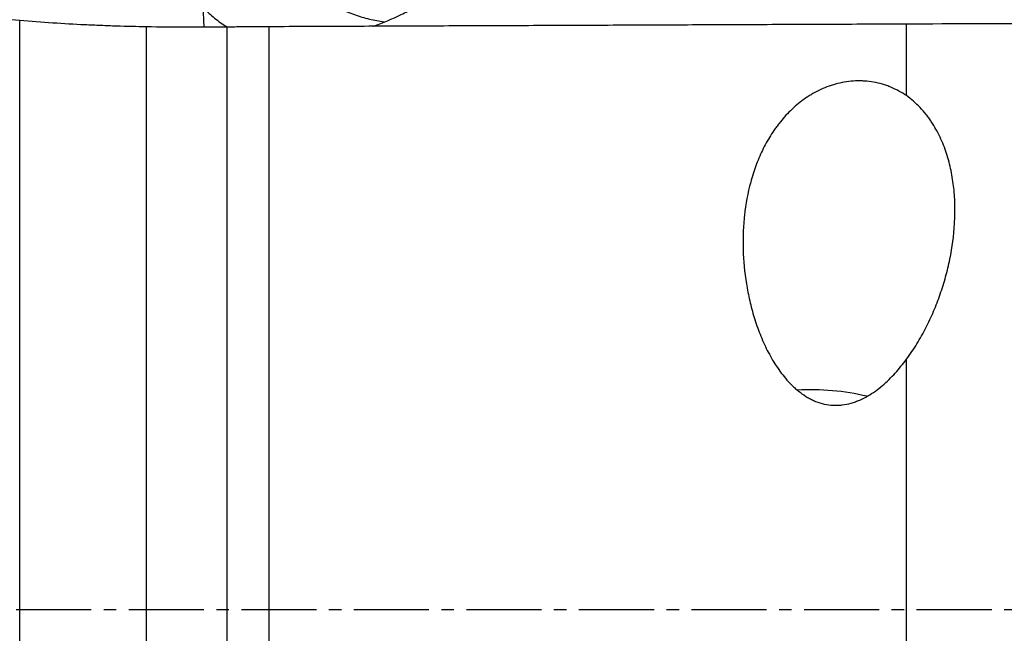
# Model space of a CAD drawing. Units: millimetres. Extents: x 227 to 421, y 213 to 302.
# Drawn here: x 394 to 403, y 243 to 250 of the extents above; entities that cross this region are included whole.
import ezdxf

# ---------------------------------------------------------------- set-up
doc = ezdxf.new("R2010")
doc.units = ezdxf.units.MM
doc.linetypes.add('CENTER2', pattern=[1.125, 0.75, -0.125, 0.125, -0.125])
doc.layers.add('1', color=4, linetype='Continuous')
doc.layers.add('4', color=2, linetype='CENTER2')

msp = doc.modelspace()

# ---------------------------------------------------------------- linework, layer by layer
at = {"layer": '1'}
for p, q in [((393.5781, 240.467), (393.5781, 249.6193)), ((394.846, 240.25), (394.846, 249.5567)), ((395.6507, 240.0946), (395.6507, 249.5545)), ((396.0733, 240.0223), (396.0733, 249.5581)), ((402.4417, 248.8668), (402.4417, 249.5844)), ((402.4417, 241.8005), (402.4417, 246.233))]:
    msp.add_line(p, q, dxfattribs=at)
for centre, major_axis, ratio, start_param, end_param in [((395.4722, 250.6498), (0.0035, -1.5), 0.054257, 5.353902, 5.535428), ((401.6813, 245.6322), (0.8465, -0.0775), 0.337489, 1.155322, 2.000508)]:
    msp.add_ellipse(centre, major_axis=major_axis, ratio=ratio, start_param=start_param, end_param=end_param, dxfattribs=at)
for points, knots in [([(388.3604, 250.5578), (388.783, 250.4393), (389.2088, 250.3306), (390.0666, 250.1332), (390.4986, 250.0444), (391.3685, 249.8874), (391.8064, 249.8191), (392.6879, 249.7033), (393.1316, 249.656), (393.5781, 249.6193)], [0, 0, 0, 0, 0.25, 0.25, 0.5, 0.5, 0.75, 0.75, 1, 1, 1, 1]), ([(396.4742, 249.9123), (396.4841, 249.9054), (396.4939, 249.8986), (396.5475, 249.8622), (396.592, 249.8342), (396.6831, 249.7818), (396.7297, 249.7574), (396.8015, 249.7241), (396.8258, 249.7135), (396.8746, 249.6936), (396.8992, 249.6842), (396.9733, 249.6582), (397.0234, 249.6434), (397.1224, 249.6197), (397.1713, 249.6105), (397.2208, 249.6035)], [0, 0, 0, 0, 0.043947, 0.043947, 0.237118, 0.237118, 0.43029, 0.43029, 0.526876, 0.526876, 0.623461, 0.623461, 0.816633, 0.816633, 1, 1, 1, 1]), ([(397.1113, 249.5587), (397.1133, 249.5594), (397.1153, 249.5602), (397.2103, 249.5948), (397.3014, 249.6332), (397.4355, 249.6985), (397.4796, 249.7215), (397.5666, 249.7701), (397.6094, 249.7956), (397.6516, 249.8226)], [0, 0, 0, 0, 0.010635, 0.010635, 0.505318, 0.505318, 0.752659, 0.752659, 1, 1, 1, 1]), ([(395.4091, 249.752), (395.4421, 249.7166), (395.4766, 249.6836), (395.5491, 249.6222), (395.5871, 249.5938), (395.6352, 249.5628), (395.6432, 249.5578), (395.6512, 249.553)], [0, 0, 0, 0, 0.45584, 0.45584, 0.91168, 0.91168, 1, 1, 1, 1]), ([(393.5781, 249.6193), (393.6896, 249.6102), (393.7996, 249.6021), (394.017, 249.588), (394.1243, 249.5819), (394.2833, 249.5742), (394.336, 249.5719), (394.4407, 249.5677), (394.4927, 249.5658), (394.6475, 249.5608), (394.7481, 249.5584), (394.846, 249.5567)], [0, 0, 0, 0, 0.25, 0.25, 0.5, 0.5, 0.625, 0.625, 0.75, 0.75, 1, 1, 1, 1]), ([(395.6507, 249.5545), (395.7009, 249.5551), (395.7526, 249.5556), (395.8592, 249.5566), (395.914, 249.557), (395.9705, 249.5575)], [0, 0, 0, 0, 0.5, 0.5, 1, 1, 1, 1]), ([(402.4417, 248.8668), (402.3931, 248.9), (402.3414, 248.928), (402.2729, 248.9563), (402.2589, 248.9616), (402.2307, 248.9716), (402.2163, 248.9762), (402.1728, 248.9889), (402.1143, 249.0025), (402.0546, 249.0098), (402.0095, 249.0128), (401.9944, 249.0134), (401.9641, 249.0139), (401.9488, 249.0137), (401.8727, 249.0107), (401.8131, 249.0019), (401.7403, 248.9838), (401.7258, 248.9798), (401.6969, 248.9711), (401.6826, 248.9664), (401.6402, 248.9514), (401.5851, 248.9288), (401.5327, 248.9017), (401.4944, 248.8798), (401.4818, 248.8722), (401.4569, 248.8565), (401.4446, 248.8483), (401.3843, 248.8068), (401.3396, 248.7703), (401.2564, 248.6918), (401.2177, 248.6498), (401.1728, 248.5942), (401.164, 248.5829), (401.1468, 248.5601), (401.1215, 248.5257), (401.0981, 248.4904), (401.0534, 248.4187), (401.0264, 248.3695), (400.9776, 248.2686), (400.9558, 248.2169), (400.9265, 248.1374), (400.9173, 248.1106), (400.9002, 248.0567), (400.8923, 248.0296), (400.8555, 247.8937), (400.8353, 247.7832), (400.8169, 247.6151), (400.8127, 247.5587), (400.8094, 247.4735), (400.8088, 247.445), (400.8085, 247.3877), (400.8088, 247.359), (400.813, 247.2152), (400.8238, 247.1009), (400.8513, 246.9307), (400.8623, 246.8741), (400.8883, 246.7614), (400.9033, 246.7053), (400.9291, 246.6214), (400.9382, 246.5936), (400.9576, 246.5379), (400.9679, 246.5103), (401.0005, 246.4281), (401.0244, 246.3743), (401.0644, 246.2952), (401.0784, 246.2692), (401.108, 246.2177), (401.1235, 246.1922), (401.1725, 246.1174), (401.208, 246.0698), (401.267, 246.003), (401.2876, 245.9815), (401.3202, 245.9506), (401.3314, 245.9406), (401.3543, 245.9209), (401.3661, 245.9114), (401.402, 245.884), (401.4269, 245.8672), (401.4658, 245.8446), (401.4791, 245.8374), (401.5062, 245.8241), (401.5201, 245.8179), (401.5906, 245.7896), (401.6491, 245.7763), (401.7249, 245.7725), (401.7402, 245.7724), (401.7706, 245.7736), (401.7857, 245.7748), (401.8307, 245.7802), (401.8603, 245.7862), (401.9041, 245.7985), (401.9187, 245.8032), (401.9472, 245.8135), (401.9612, 245.8191), (402.0026, 245.837), (402.0293, 245.8507), (402.0813, 245.8808), (402.1065, 245.8972), (402.1557, 245.9324), (402.1793, 245.951), (402.2475, 246.009), (402.2897, 246.0507), (402.3692, 246.1387), (402.4065, 246.1849), (402.4417, 246.233)], [0, 0, 0, 0, 0.03125, 0.03125, 0.039063, 0.039063, 0.046875, 0.046875, 0.0625, 0.078125, 0.078125, 0.085938, 0.085938, 0.09375, 0.09375, 0.125, 0.125, 0.132813, 0.132813, 0.140625, 0.140625, 0.15625, 0.171875, 0.171875, 0.179688, 0.179688, 0.1875, 0.1875, 0.21875, 0.21875, 0.25, 0.25, 0.257813, 0.257813, 0.265625, 0.28125, 0.28125, 0.3125, 0.3125, 0.34375, 0.34375, 0.359375, 0.359375, 0.375, 0.375, 0.4375, 0.4375, 0.46875, 0.46875, 0.484375, 0.484375, 0.5, 0.5, 0.5625, 0.5625, 0.59375, 0.59375, 0.625, 0.625, 0.640625, 0.640625, 0.65625, 0.65625, 0.6875, 0.6875, 0.703125, 0.703125, 0.71875, 0.71875, 0.75, 0.75, 0.765625, 0.765625, 0.773438, 0.773438, 0.78125, 0.78125, 0.796875, 0.796875, 0.804688, 0.804688, 0.8125, 0.8125, 0.84375, 0.84375, 0.851563, 0.851563, 0.859375, 0.859375, 0.875, 0.875, 0.882813, 0.882813, 0.890625, 0.890625, 0.90625, 0.90625, 0.921875, 0.921875, 0.9375, 0.9375, 0.96875, 0.96875, 1, 1, 1, 1]), ([(402.4417, 246.233), (402.4794, 246.2828), (402.5141, 246.3341), (402.5787, 246.4388), (402.6086, 246.4922), (402.6643, 246.6009), (402.69, 246.6562), (402.7377, 246.7684), (402.7596, 246.8254), (402.7996, 246.9409), (402.8176, 246.999), (402.8495, 247.1155), (402.8635, 247.174), (402.8994, 247.3502), (402.9154, 247.4685), (402.9243, 247.6175), (402.9256, 247.6475), (402.9268, 247.7071), (402.9268, 247.7368), (402.9251, 247.8257), (402.9215, 247.8845), (402.9089, 248.0013), (402.9, 248.0593), (402.8821, 248.1457), (402.8754, 248.1743), (402.8604, 248.2315), (402.852, 248.2599), (402.8245, 248.3442), (402.8029, 248.3989), (402.7525, 248.5051), (402.7236, 248.5567), (402.6821, 248.6188), (402.6735, 248.6312), (402.6558, 248.6554), (402.6286, 248.6912), (402.5992, 248.7251), (402.5374, 248.7905), (402.492, 248.8307), (402.4417, 248.8668)], [0, 0, 0, 0, 0.0625, 0.0625, 0.125, 0.125, 0.1875, 0.1875, 0.25, 0.25, 0.3125, 0.3125, 0.375, 0.375, 0.5, 0.5, 0.53125, 0.53125, 0.5625, 0.5625, 0.625, 0.625, 0.6875, 0.6875, 0.71875, 0.71875, 0.75, 0.75, 0.8125, 0.8125, 0.875, 0.875, 0.890625, 0.890625, 0.90625, 0.9375, 0.9375, 1, 1, 1, 1])]:
    msp.add_open_spline(points, degree=3, knots=knots, dxfattribs=at)
for points in [[(402.4417, 249.5844), (403.3813, 249.5873), (404.3208, 249.5902), (405.2603, 249.5931)], [(394.846, 249.5567), (395.113, 249.5523), (395.3812, 249.5515), (395.6507, 249.5545)], [(395.9705, 249.5575), (396.0047, 249.5578), (396.0389, 249.558), (396.0733, 249.5581)]]:
    msp.add_open_spline(points, degree=3, dxfattribs=at)
msp.add_rational_spline([(396.0733, 249.5581), (399.2596, 249.5713), (402.4417, 249.5844)], [0.500000554279, 0.499999445721, 0.500000554279], degree=2, dxfattribs=at)
at = {"layer": '4'}
msp.add_line((368.7938, 243.7312), (409.0542, 243.7312), dxfattribs=at)

doc.saveas('drawing.dxf')
